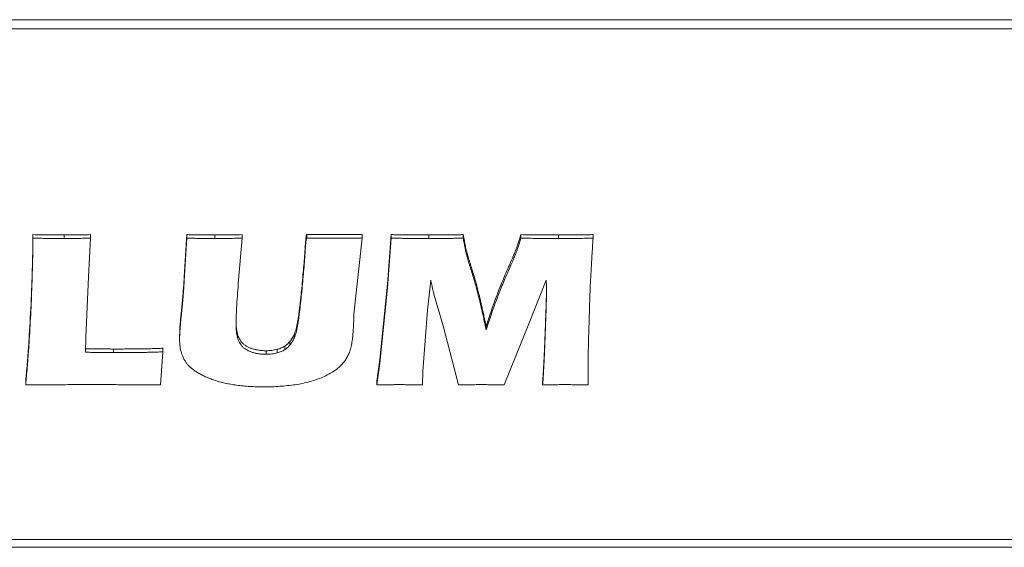
# Model space of a CAD drawing. Units: millimetres. Extents: x -427 to 926, y -296 to 746.
# Drawn here: x 195 to 224, y -47 to -31 of the extents above; entities that cross this region are included whole.
import ezdxf

# ---------------------------------------------------------------- set-up
doc = ezdxf.new("R2010")
doc.units = ezdxf.units.MM

msp = doc.modelspace()

# ---------------------------------------------------------------- linework, layer by layer
at = {"color": 8, "linetype": 'Continuous', "lineweight": 15}
for p, q in [((158.183, -30.967), (232.183, -30.967)), ((232.183, -31.233), (158.183, -31.233)), ((158.183, -46.378), (232.183, -46.378))]:
    msp.add_line(p, q, dxfattribs=at)
at = {"color": 7, "linetype": 'Continuous', "lineweight": 15}
for p, q in [((195.303, -37.447), (195.303, -37.341)), ((196.23, -37.454), (196.23, -37.347)), ((197.016, -37.447), (197.016, -37.341)), ((199.795, -38.593), (199.867, -37.341)), ((199.867, -37.447), (199.867, -37.341)), ((200.702, -37.454), (200.702, -37.347)), ((201.511, -37.447), (201.511, -37.341)), ((203.43, -37.341), (205.078, -37.341)), ((203.43, -37.447), (203.43, -37.341)), ((205.078, -37.447), (205.078, -37.341)), ((205.821, -38.813), (205.934, -37.341)), ((205.934, -37.447), (205.934, -37.341)), ((207.049, -37.454), (207.049, -37.347)), ((208.074, -37.447), (208.074, -37.341)), ((209.786, -37.447), (209.786, -37.341)), ((210.898, -37.454), (210.898, -37.347)), ((211.927, -37.447), (211.927, -37.341)), ((197.016, -37.447), (196.955, -38.594)), ((199.795, -38.699), (199.867, -37.447)), ((201.511, -37.447), (201.399, -38.802)), ((203.43, -37.447), (205.078, -37.447)), ((205.078, -37.447), (204.83, -39.697)), ((205.821, -38.919), (205.934, -37.447)), ((203.375, -37.956), (203.375, -37.849)), ((196.955, -38.594), (196.878, -40.388)), ((199.795, -38.699), (199.795, -38.593)), ((205.596, -41.045), (205.821, -38.813)), ((205.821, -38.919), (205.821, -38.813)), ((207.111, -38.695), (207.009, -39.578)), ((210.536, -38.69), (210.023, -39.986)), ((203.273, -39.11), (203.273, -39.003)), ((205.596, -41.152), (205.821, -38.919)), ((207.473, -40.043), (207.205, -39.11)), ((210.543, -39.053), (210.543, -38.947)), ((199.699, -39.685), (199.752, -39.179)), ((199.699, -39.792), (199.752, -39.285)), ((199.752, -39.285), (199.752, -39.179)), ((199.699, -39.792), (199.699, -39.685)), ((207.009, -39.578), (206.874, -41.387)), ((203.152, -40.058), (203.152, -39.951)), ((210.023, -39.986), (209.287, -41.795)), ((203.062, -40.392), (203.062, -40.285)), ((207.932, -41.795), (207.473, -40.043)), ((208.752, -40.161), (208.752, -40.054)), ((195.188, -40.568), (195.188, -40.462)), ((196.878, -40.388), (196.868, -40.829)), ((199.656, -40.333), (199.656, -40.44)), ((202.924, -40.619), (202.924, -40.513)), ((197.692, -40.838), (197.692, -40.732)), ((199.157, -40.817), (199.085, -41.795)), ((199.157, -40.817), (199.157, -40.71)), ((202.222, -40.889), (202.222, -40.783)), ((202.556, -40.848), (202.556, -40.741)), ((202.776, -40.752), (202.776, -40.646)), ((205.506, -41.689), (205.596, -41.045)), ((205.506, -41.795), (205.596, -41.152)), ((205.596, -41.152), (205.596, -41.045)), ((206.874, -41.387), (206.861, -41.795)), ((195.09, -41.795), (195.09, -41.689)), ((205.506, -41.795), (205.506, -41.689)), ((210.429, -41.795), (210.429, -41.689)), ((211.784, -41.795), (211.784, -41.689)), ((232.183, -46.611), (158.183, -46.611))]:
    msp.add_line(p, q, dxfattribs=at)
for points, knots in [([(195.303, -37.341), (195.388, -37.342), (195.552, -37.344), (195.792, -37.345), (196.016, -37.348), (196.161, -37.347), (196.23, -37.347)], [0, 0, 0, 0, 0.274049, 0.532462, 0.774049, 1, 1, 1, 1]), ([(196.23, -37.347), (196.281, -37.347), (196.392, -37.348), (196.574, -37.345), (196.785, -37.344), (196.936, -37.342), (197.016, -37.341)], [0, 0, 0, 0, 0.1928959, 0.4241046, 0.6936064, 1, 1, 1, 1]), ([(199.867, -37.341), (199.914, -37.341), (200.006, -37.343), (200.137, -37.343), (200.258, -37.344), (200.367, -37.345), (200.466, -37.346), (200.554, -37.347), (200.632, -37.347), (200.68, -37.347), (200.702, -37.347)], [0, 0, 0, 0, 0.170906, 0.328446, 0.472637, 0.604812, 0.722303, 0.82778, 0.921233, 1, 1, 1, 1]), ([(200.702, -37.347), (200.757, -37.347), (200.875, -37.348), (201.065, -37.345), (201.279, -37.344), (201.431, -37.342), (201.511, -37.341)], [0, 0, 0, 0, 0.203845, 0.438007, 0.703845, 1, 1, 1, 1]), ([(203.375, -37.849), (203.377, -37.81), (203.382, -37.735), (203.388, -37.632), (203.397, -37.545), (203.403, -37.473), (203.409, -37.417), (203.417, -37.378), (203.419, -37.352), (203.428, -37.343), (203.43, -37.341)], [0, 0, 0, 0, 0.2322847, 0.4350617, 0.6048947, 0.7452225, 0.8543834, 0.9324773, 0.9815931, 1, 1, 1, 1]), ([(205.934, -37.341), (205.992, -37.341), (206.103, -37.343), (206.267, -37.343), (206.42, -37.344), (206.565, -37.345), (206.699, -37.346), (206.824, -37.347), (206.94, -37.347), (207.013, -37.347), (207.049, -37.347)], [0, 0, 0, 0, 0.155008, 0.301007, 0.439006, 0.569005, 0.689006, 0.801006, 0.905003, 1, 1, 1, 1]), ([(207.049, -37.347), (207.078, -37.347), (207.142, -37.347), (207.242, -37.347), (207.354, -37.346), (207.476, -37.345), (207.61, -37.344), (207.755, -37.343), (207.911, -37.343), (208.019, -37.341), (208.074, -37.341)], [0, 0, 0, 0, 0.086953, 0.184776, 0.293473, 0.414125, 0.543473, 0.684776, 0.836948, 1, 1, 1, 1]), ([(208.074, -37.341), (208.082, -37.383), (208.095, -37.464), (208.117, -37.576), (208.136, -37.672), (208.15, -37.744), (208.164, -37.799), (208.176, -37.847), (208.192, -37.904), (208.211, -37.969), (208.232, -38.042), (208.257, -38.124), (208.285, -38.214), (208.324, -38.344), (208.374, -38.505), (208.429, -38.69), (208.477, -38.861), (208.512, -38.999), (208.542, -39.11), (208.563, -39.206), (208.589, -39.314), (208.617, -39.436), (208.647, -39.572), (208.681, -39.721), (208.715, -39.883), (208.739, -39.996), (208.752, -40.054)], [0, 0, 0, 0, 0.046737, 0.087709, 0.122867, 0.151879, 0.166483, 0.184222, 0.20517, 0.229331, 0.256626, 0.286808, 0.320536, 0.357397, 0.431534, 0.500225, 0.563808, 0.621965, 0.652242, 0.687248, 0.727122, 0.771798, 0.821611, 0.876291, 0.935712, 1, 1, 1, 1]), ([(208.752, -40.054), (208.779, -39.974), (208.83, -39.819), (208.906, -39.595), (208.978, -39.389), (209.049, -39.195), (209.122, -39.004), (209.202, -38.805), (209.29, -38.594), (209.367, -38.413), (209.431, -38.269), (209.474, -38.17), (209.513, -38.08), (209.548, -38), (209.576, -37.93), (209.603, -37.87), (209.623, -37.819), (209.644, -37.762), (209.672, -37.689), (209.706, -37.59), (209.745, -37.472), (209.772, -37.386), (209.786, -37.341)], [0, 0, 0, 0, 0.087957, 0.169507, 0.244747, 0.314002, 0.382827, 0.456146, 0.534707, 0.617785, 0.658703, 0.69606, 0.729546, 0.759471, 0.785413, 0.807906, 0.826419, 0.841376, 0.870874, 0.907085, 0.950337, 1, 1, 1, 1]), ([(209.786, -37.341), (209.974, -37.342), (210.344, -37.346), (210.715, -37.347), (210.898, -37.347)], [0, 0, 0, 0, 0.505527, 1, 1, 1, 1]), ([(210.898, -37.347), (210.93, -37.347), (210.998, -37.347), (211.104, -37.347), (211.22, -37.346), (211.344, -37.345), (211.477, -37.344), (211.619, -37.343), (211.77, -37.343), (211.874, -37.341), (211.927, -37.341)], [0, 0, 0, 0, 0.094254, 0.198259, 0.309853, 0.430113, 0.560123, 0.697717, 0.845061, 1, 1, 1, 1]), ([(195.188, -40.568), (195.206, -40.281), (195.241, -39.707), (195.267, -39.063), (195.281, -38.641), (195.286, -38.442), (195.292, -38.252), (195.297, -38.072), (195.298, -37.902), (195.3, -37.742), (195.303, -37.591), (195.303, -37.494), (195.303, -37.447)], [0, 0, 0, 0, 0.2767734, 0.5515702, 0.6186652, 0.6824303, 0.7431751, 0.8008926, 0.8552774, 0.9066413, 0.9549842, 1, 1, 1, 1]), ([(195.188, -40.462), (195.21, -40.108), (195.245, -39.526), (195.275, -38.715), (195.296, -38.108), (195.299, -37.73), (195.3, -37.58)], [0, 0, 0, 0, 0.368283, 0.6065871, 0.8448897, 1, 1, 1, 1]), ([(195.303, -37.447), (195.388, -37.448), (195.552, -37.45), (195.792, -37.452), (196.016, -37.454), (196.161, -37.454), (196.23, -37.454)], [0, 0, 0, 0, 0.274049, 0.532462, 0.774049, 1, 1, 1, 1]), ([(196.23, -37.454), (196.281, -37.454), (196.392, -37.454), (196.574, -37.451), (196.785, -37.45), (196.936, -37.448), (197.016, -37.447)], [0, 0, 0, 0, 0.1928959, 0.4241046, 0.6936064, 1, 1, 1, 1]), ([(199.867, -37.447), (199.914, -37.448), (200.006, -37.449), (200.137, -37.45), (200.258, -37.451), (200.367, -37.452), (200.466, -37.453), (200.554, -37.454), (200.632, -37.454), (200.68, -37.454), (200.702, -37.454)], [0, 0, 0, 0, 0.170906, 0.328446, 0.472637, 0.604812, 0.722303, 0.82778, 0.921233, 1, 1, 1, 1]), ([(200.702, -37.454), (200.757, -37.454), (200.875, -37.454), (201.065, -37.451), (201.279, -37.45), (201.431, -37.448), (201.511, -37.447)], [0, 0, 0, 0, 0.203845, 0.438007, 0.703845, 1, 1, 1, 1]), ([(203.375, -37.956), (203.377, -37.916), (203.382, -37.842), (203.388, -37.739), (203.397, -37.651), (203.403, -37.58), (203.409, -37.524), (203.417, -37.485), (203.419, -37.458), (203.428, -37.45), (203.43, -37.447)], [0, 0, 0, 0, 0.2322847, 0.4350617, 0.6048947, 0.7452225, 0.8543834, 0.9324773, 0.9815931, 1, 1, 1, 1]), ([(205.934, -37.447), (205.992, -37.448), (206.103, -37.449), (206.267, -37.45), (206.42, -37.451), (206.565, -37.452), (206.699, -37.453), (206.824, -37.454), (206.94, -37.454), (207.013, -37.454), (207.049, -37.454)], [0, 0, 0, 0, 0.155008, 0.301007, 0.439006, 0.569005, 0.689006, 0.801006, 0.905003, 1, 1, 1, 1]), ([(207.049, -37.454), (207.078, -37.454), (207.142, -37.454), (207.242, -37.454), (207.354, -37.453), (207.476, -37.452), (207.61, -37.451), (207.755, -37.45), (207.911, -37.449), (208.019, -37.448), (208.074, -37.447)], [0, 0, 0, 0, 0.086953, 0.184776, 0.293473, 0.414125, 0.543473, 0.684776, 0.836948, 1, 1, 1, 1]), ([(208.074, -37.447), (208.082, -37.49), (208.095, -37.57), (208.117, -37.682), (208.136, -37.778), (208.15, -37.85), (208.164, -37.906), (208.176, -37.954), (208.192, -38.01), (208.211, -38.075), (208.232, -38.149), (208.257, -38.231), (208.285, -38.321), (208.324, -38.451), (208.374, -38.611), (208.429, -38.796), (208.477, -38.968), (208.512, -39.105), (208.542, -39.217), (208.563, -39.312), (208.589, -39.421), (208.617, -39.543), (208.647, -39.678), (208.681, -39.827), (208.715, -39.99), (208.739, -40.102), (208.752, -40.161)], [0, 0, 0, 0, 0.046737, 0.087709, 0.122867, 0.151879, 0.166483, 0.184222, 0.20517, 0.229331, 0.256626, 0.286808, 0.320536, 0.357397, 0.431534, 0.500225, 0.563808, 0.621965, 0.652242, 0.687248, 0.727122, 0.771798, 0.821611, 0.876291, 0.935712, 1, 1, 1, 1]), ([(208.752, -40.161), (208.779, -40.08), (208.83, -39.925), (208.906, -39.701), (208.978, -39.495), (209.049, -39.301), (209.122, -39.11), (209.202, -38.911), (209.29, -38.701), (209.367, -38.52), (209.431, -38.376), (209.474, -38.276), (209.513, -38.186), (209.548, -38.107), (209.576, -38.036), (209.603, -37.976), (209.623, -37.926), (209.644, -37.869), (209.672, -37.796), (209.706, -37.696), (209.745, -37.578), (209.772, -37.493), (209.786, -37.447)], [0, 0, 0, 0, 0.087957, 0.169507, 0.244747, 0.314002, 0.382827, 0.456146, 0.534707, 0.617785, 0.658703, 0.69606, 0.729546, 0.759471, 0.785413, 0.807906, 0.826419, 0.841376, 0.870874, 0.907085, 0.950337, 1, 1, 1, 1]), ([(209.786, -37.447), (209.974, -37.449), (210.344, -37.452), (210.715, -37.453), (210.898, -37.454)], [0, 0, 0, 0, 0.505527, 1, 1, 1, 1]), ([(210.898, -37.454), (210.93, -37.454), (210.998, -37.454), (211.104, -37.454), (211.22, -37.453), (211.344, -37.452), (211.477, -37.451), (211.619, -37.45), (211.77, -37.449), (211.874, -37.448), (211.927, -37.447)], [0, 0, 0, 0, 0.094254, 0.198259, 0.309853, 0.430113, 0.560123, 0.697717, 0.845061, 1, 1, 1, 1]), ([(211.927, -37.447), (211.921, -37.535), (211.909, -37.708), (211.892, -37.962), (211.878, -38.207), (211.865, -38.442), (211.852, -38.668), (211.842, -38.884), (211.834, -39.091), (211.83, -39.226), (211.828, -39.292)], [0, 0, 0, 0, 0.142791, 0.280962, 0.413466, 0.541352, 0.6636, 0.780699, 0.893166, 1, 1, 1, 1]), ([(203.273, -39.003), (203.284, -38.9), (203.305, -38.699), (203.331, -38.404), (203.355, -38.122), (203.368, -37.939), (203.375, -37.849)], [0, 0, 0, 0, 0.267605, 0.523568, 0.767154, 1, 1, 1, 1]), ([(203.273, -39.11), (203.284, -39.007), (203.305, -38.806), (203.331, -38.511), (203.355, -38.229), (203.368, -38.045), (203.375, -37.956)], [0, 0, 0, 0, 0.267605, 0.523568, 0.767154, 1, 1, 1, 1]), ([(199.752, -39.179), (199.755, -39.142), (199.763, -39.06), (199.772, -38.925), (199.784, -38.766), (199.791, -38.653), (199.795, -38.593)], [0, 0, 0, 0, 0.190189, 0.420459, 0.69093, 1, 1, 1, 1]), ([(199.752, -39.285), (199.755, -39.248), (199.763, -39.166), (199.772, -39.031), (199.784, -38.873), (199.791, -38.76), (199.795, -38.699)], [0, 0, 0, 0, 0.190189, 0.420459, 0.69093, 1, 1, 1, 1]), ([(201.399, -38.802), (201.389, -38.925), (201.369, -39.164), (201.353, -39.455), (201.341, -39.664), (201.337, -39.793), (201.333, -39.895), (201.333, -39.955), (201.332, -39.981)], [0, 0, 0, 0, 0.314136, 0.608785, 0.739242, 0.848036, 0.935227, 1, 1, 1, 1]), ([(207.205, -39.11), (207.199, -39.09), (207.187, -39.045), (207.172, -38.985), (207.159, -38.924), (207.146, -38.861), (207.129, -38.783), (207.117, -38.726), (207.111, -38.695)], [0, 0, 0, 0, 0.147038, 0.322954, 0.438796, 0.588849, 0.777515, 1, 1, 1, 1]), ([(210.543, -39.053), (210.544, -39.029), (210.544, -38.977), (210.541, -38.892), (210.539, -38.795), (210.537, -38.726), (210.536, -38.69)], [0, 0, 0, 0, 0.197361, 0.431136, 0.698663, 1, 1, 1, 1]), ([(203.152, -39.951), (203.156, -39.931), (203.166, -39.886), (203.177, -39.808), (203.192, -39.715), (203.206, -39.605), (203.222, -39.478), (203.239, -39.334), (203.255, -39.174), (203.267, -39.062), (203.273, -39.003)], [0, 0, 0, 0, 0.064223, 0.146046, 0.244795, 0.361218, 0.494463, 0.645518, 0.814298, 1, 1, 1, 1]), ([(203.152, -40.058), (203.156, -40.038), (203.166, -39.992), (203.177, -39.915), (203.192, -39.821), (203.206, -39.711), (203.222, -39.584), (203.239, -39.441), (203.255, -39.281), (203.267, -39.168), (203.273, -39.11)], [0, 0, 0, 0, 0.064223, 0.146046, 0.244795, 0.361218, 0.494463, 0.645518, 0.814298, 1, 1, 1, 1]), ([(210.429, -41.689), (210.431, -41.661), (210.438, -41.596), (210.445, -41.488), (210.452, -41.354), (210.462, -41.196), (210.47, -41.013), (210.481, -40.805), (210.49, -40.573), (210.5, -40.324), (210.51, -40.075), (210.518, -39.842), (210.527, -39.633), (210.532, -39.449), (210.538, -39.288), (210.541, -39.153), (210.542, -39.042), (210.543, -38.975), (210.543, -38.947)], [0, 0, 0, 0, 0.030699, 0.070317, 0.119206, 0.177041, 0.243465, 0.31918, 0.404172, 0.497756, 0.591683, 0.676663, 0.752696, 0.820117, 0.878256, 0.927784, 0.968362, 1, 1, 1, 1]), ([(210.429, -41.795), (210.431, -41.767), (210.438, -41.703), (210.445, -41.594), (210.452, -41.46), (210.462, -41.302), (210.47, -41.119), (210.481, -40.912), (210.49, -40.679), (210.5, -40.43), (210.51, -40.181), (210.518, -39.948), (210.527, -39.739), (210.532, -39.555), (210.538, -39.395), (210.541, -39.259), (210.542, -39.148), (210.543, -39.082), (210.543, -39.053)], [0, 0, 0, 0, 0.030699, 0.070317, 0.119206, 0.177041, 0.243465, 0.31918, 0.404172, 0.497756, 0.591683, 0.676663, 0.752696, 0.820117, 0.878256, 0.927784, 0.968362, 1, 1, 1, 1]), ([(211.828, -39.292), (211.823, -39.413), (211.815, -39.645), (211.806, -39.978), (211.796, -40.282), (211.79, -40.556), (211.782, -40.801), (211.78, -41.016), (211.777, -41.202), (211.777, -41.316), (211.776, -41.369)], [0, 0, 0, 0, 0.174495, 0.335344, 0.481651, 0.613405, 0.731536, 0.835109, 0.924597, 1, 1, 1, 1]), ([(199.657, -40.333), (199.661, -40.216), (199.67, -40), (199.69, -39.784), (199.699, -39.685)], [0, 0, 0, 0, 0.542977, 1, 1, 1, 1]), ([(204.83, -39.697), (204.829, -39.717), (204.825, -39.752), (204.825, -39.787), (204.825, -39.802)], [0, 0, 0, 0, 0.550031, 1, 1, 1, 1]), ([(199.656, -40.465), (199.656, -40.45), (199.655, -40.418), (199.659, -40.365), (199.66, -40.303), (199.664, -40.23), (199.67, -40.143), (199.677, -40.041), (199.687, -39.922), (199.695, -39.837), (199.699, -39.792)], [0, 0, 0, 0, 0.064405, 0.142861, 0.235311, 0.341802, 0.468007, 0.620933, 0.797797, 1, 1, 1, 1]), ([(201.332, -39.874), (201.333, -39.913), (201.333, -39.987), (201.341, -40.093), (201.353, -40.19), (201.371, -40.278), (201.395, -40.357), (201.429, -40.43), (201.47, -40.496), (201.52, -40.556), (201.58, -40.61), (201.652, -40.655), (201.732, -40.696), (201.823, -40.727), (201.918, -40.752), (202.018, -40.77), (202.119, -40.78), (202.187, -40.782), (202.222, -40.783)], [0, 0, 0, 0, 0.084854, 0.162949, 0.233714, 0.298126, 0.357355, 0.413715, 0.46833, 0.521733, 0.574918, 0.62955, 0.687046, 0.747641, 0.810475, 0.873249, 0.935791, 1, 1, 1, 1]), ([(201.332, -39.981), (201.333, -40.019), (201.333, -40.094), (201.341, -40.2), (201.353, -40.297), (201.371, -40.384), (201.395, -40.464), (201.429, -40.536), (201.47, -40.603), (201.52, -40.663), (201.58, -40.717), (201.652, -40.762), (201.732, -40.802), (201.823, -40.833), (201.918, -40.858), (202.018, -40.876), (202.119, -40.887), (202.187, -40.888), (202.222, -40.889)], [0, 0, 0, 0, 0.084854, 0.162949, 0.233714, 0.298126, 0.357355, 0.413715, 0.46833, 0.521733, 0.574918, 0.62955, 0.687046, 0.747641, 0.810475, 0.873249, 0.935791, 1, 1, 1, 1]), ([(204.825, -39.802), (204.824, -39.855), (204.822, -39.957), (204.813, -40.103), (204.805, -40.238), (204.794, -40.36), (204.78, -40.47), (204.766, -40.569), (204.748, -40.655), (204.724, -40.753), (204.684, -40.863), (204.624, -40.986), (204.548, -41.099), (204.461, -41.206), (204.354, -41.305), (204.227, -41.398), (204.077, -41.484), (203.908, -41.566), (203.722, -41.64), (203.523, -41.701), (203.311, -41.753), (203.088, -41.791), (202.859, -41.82), (202.627, -41.839), (202.394, -41.854), (202.238, -41.855), (202.16, -41.855)], [0, 0, 0, 0, 0.04432, 0.08524, 0.123012, 0.157136, 0.188154, 0.215796, 0.240424, 0.261478, 0.299773, 0.336655, 0.372902, 0.408681, 0.445457, 0.484905, 0.527556, 0.574105, 0.622716, 0.67303, 0.72487, 0.779025, 0.834227, 0.8891, 0.944606, 1, 1, 1, 1]), ([(203.062, -40.285), (203.072, -40.262), (203.092, -40.214), (203.117, -40.135), (203.136, -40.046), (203.146, -39.984), (203.152, -39.951)], [0, 0, 0, 0, 0.214721, 0.450766, 0.713867, 1, 1, 1, 1]), ([(202.924, -40.513), (202.951, -40.48), (203.007, -40.408), (203.043, -40.328), (203.062, -40.285)], [0, 0, 0, 0, 0.467613, 1, 1, 1, 1]), ([(203.062, -40.392), (203.072, -40.369), (203.092, -40.32), (203.117, -40.241), (203.136, -40.153), (203.146, -40.09), (203.152, -40.058)], [0, 0, 0, 0, 0.214721, 0.450766, 0.713867, 1, 1, 1, 1]), ([(195.09, -41.689), (195.096, -41.627), (195.107, -41.508), (195.121, -41.333), (195.136, -41.166), (195.149, -41.009), (195.16, -40.86), (195.17, -40.719), (195.181, -40.588), (195.186, -40.503), (195.188, -40.462)], [0, 0, 0, 0, 0.150096, 0.292425, 0.427866, 0.557127, 0.677861, 0.792421, 0.900086, 1, 1, 1, 1]), ([(195.09, -41.795), (195.096, -41.734), (195.107, -41.614), (195.121, -41.439), (195.136, -41.273), (195.149, -41.115), (195.16, -40.966), (195.17, -40.826), (195.181, -40.694), (195.186, -40.609), (195.188, -40.568)], [0, 0, 0, 0, 0.150096, 0.292425, 0.427866, 0.557127, 0.677861, 0.792421, 0.900086, 1, 1, 1, 1]), ([(199.724, -40.885), (199.713, -40.852), (199.692, -40.785), (199.671, -40.681), (199.659, -40.574), (199.657, -40.501), (199.656, -40.465)], [0, 0, 0, 0, 0.242207, 0.489384, 0.740779, 1, 1, 1, 1]), ([(202.776, -40.646), (202.804, -40.626), (202.86, -40.587), (202.903, -40.538), (202.924, -40.513)], [0, 0, 0, 0, 0.498836, 1, 1, 1, 1]), ([(202.924, -40.619), (202.951, -40.586), (203.007, -40.515), (203.043, -40.435), (203.062, -40.392)], [0, 0, 0, 0, 0.467613, 1, 1, 1, 1]), ([(196.868, -40.722), (196.919, -40.723), (197.015, -40.724), (197.152, -40.726), (197.276, -40.728), (197.386, -40.728), (197.482, -40.732), (197.564, -40.73), (197.633, -40.732), (197.674, -40.732), (197.692, -40.732)], [0, 0, 0, 0, 0.184031, 0.350475, 0.500685, 0.634641, 0.751033, 0.851156, 0.933702, 1, 1, 1, 1]), ([(196.868, -40.829), (196.919, -40.829), (197.015, -40.831), (197.152, -40.832), (197.276, -40.835), (197.386, -40.835), (197.482, -40.838), (197.564, -40.837), (197.633, -40.839), (197.674, -40.838), (197.692, -40.838)], [0, 0, 0, 0, 0.184031, 0.350475, 0.500685, 0.634641, 0.751033, 0.851156, 0.933702, 1, 1, 1, 1]), ([(197.692, -40.732), (197.77, -40.732), (197.921, -40.732), (198.141, -40.731), (198.347, -40.729), (198.537, -40.726), (198.713, -40.724), (198.874, -40.72), (199.02, -40.715), (199.113, -40.712), (199.157, -40.71)], [0, 0, 0, 0, 0.159778, 0.310427, 0.450432, 0.580556, 0.700031, 0.810396, 0.910139, 1, 1, 1, 1]), ([(197.692, -40.838), (197.77, -40.838), (197.921, -40.838), (198.141, -40.838), (198.347, -40.836), (198.537, -40.833), (198.713, -40.83), (198.874, -40.826), (199.02, -40.822), (199.113, -40.818), (199.157, -40.817)], [0, 0, 0, 0, 0.159778, 0.310427, 0.450432, 0.580556, 0.700031, 0.810396, 0.910139, 1, 1, 1, 1]), ([(200.191, -41.431), (200.16, -41.411), (200.1, -41.373), (200.018, -41.312), (199.948, -41.25), (199.887, -41.187), (199.839, -41.119), (199.793, -41.047), (199.756, -40.968), (199.735, -40.914), (199.724, -40.885)], [0, 0, 0, 0, 0.1437308, 0.2777734, 0.4009589, 0.5170391, 0.6304229, 0.7481999, 0.8712021, 1, 1, 1, 1]), ([(202.222, -40.783), (202.28, -40.781), (202.393, -40.778), (202.503, -40.753), (202.556, -40.741)], [0, 0, 0, 0, 0.510987, 1, 1, 1, 1]), ([(202.222, -40.889), (202.28, -40.888), (202.393, -40.885), (202.503, -40.86), (202.556, -40.848)], [0, 0, 0, 0, 0.510987, 1, 1, 1, 1]), ([(202.556, -40.741), (202.596, -40.729), (202.674, -40.705), (202.742, -40.665), (202.776, -40.646)], [0, 0, 0, 0, 0.506606, 1, 1, 1, 1]), ([(202.556, -40.848), (202.596, -40.836), (202.674, -40.811), (202.742, -40.772), (202.776, -40.752)], [0, 0, 0, 0, 0.506606, 1, 1, 1, 1]), ([(202.776, -40.752), (202.804, -40.733), (202.86, -40.693), (202.903, -40.644), (202.924, -40.619)], [0, 0, 0, 0, 0.498836, 1, 1, 1, 1]), ([(201.346, -41.804), (201.287, -41.795), (201.172, -41.778), (201.004, -41.745), (200.846, -41.705), (200.696, -41.66), (200.556, -41.609), (200.425, -41.554), (200.303, -41.496), (200.228, -41.452), (200.191, -41.431)], [0, 0, 0, 0, 0.1437573, 0.2814417, 0.4138093, 0.5410428, 0.6635801, 0.7803101, 0.8924028, 1, 1, 1, 1]), ([(211.776, -41.369), (211.776, -41.392), (211.776, -41.447), (211.779, -41.542), (211.781, -41.66), (211.783, -41.748), (211.784, -41.795)], [0, 0, 0, 0, 0.165905, 0.387156, 0.665912, 1, 1, 1, 1]), ([(211.779, -41.432), (211.779, -41.455), (211.78, -41.541), (211.783, -41.626), (211.784, -41.689)], [0, 0, 0, 0, 0.2681909, 1, 1, 1, 1]), ([(197.206, -41.788), (197.107, -41.788), (196.911, -41.789), (196.623, -41.788), (196.345, -41.789), (196.076, -41.79), (195.816, -41.791), (195.566, -41.792), (195.325, -41.793), (195.167, -41.794), (195.09, -41.795)], [0, 0, 0, 0, 0.140673, 0.276604, 0.408321, 0.535297, 0.658584, 0.776603, 0.890407, 1, 1, 1, 1]), ([(199.085, -41.795), (198.923, -41.794), (198.602, -41.792), (198.126, -41.791), (197.662, -41.788), (197.357, -41.788), (197.206, -41.788)], [0, 0, 0, 0, 0.259196, 0.512458, 0.759196, 1, 1, 1, 1]), ([(202.16, -41.855), (202.09, -41.855), (201.952, -41.854), (201.747, -41.843), (201.545, -41.829), (201.412, -41.813), (201.346, -41.804)], [0, 0, 0, 0, 0.255264, 0.506849, 0.754854, 1, 1, 1, 1]), ([(206.192, -41.788), (206.173, -41.788), (206.134, -41.788), (206.071, -41.788), (205.999, -41.79), (205.918, -41.79), (205.827, -41.791), (205.728, -41.792), (205.62, -41.793), (205.545, -41.794), (205.506, -41.795)], [0, 0, 0, 0, 0.079668, 0.170718, 0.276413, 0.395113, 0.52682, 0.671532, 0.829251, 1, 1, 1, 1]), ([(206.861, -41.795), (206.82, -41.794), (206.74, -41.793), (206.627, -41.792), (206.525, -41.791), (206.435, -41.79), (206.357, -41.79), (206.291, -41.788), (206.238, -41.788), (206.206, -41.788), (206.192, -41.788)], [0, 0, 0, 0, 0.18637, 0.356081, 0.507492, 0.642267, 0.758741, 0.856917, 0.936777, 1, 1, 1, 1]), ([(208.629, -41.788), (208.586, -41.788), (208.49, -41.788), (208.331, -41.791), (208.142, -41.792), (208.005, -41.794), (207.932, -41.795)], [0, 0, 0, 0, 0.185289, 0.412131, 0.685291, 1, 1, 1, 1]), ([(209.287, -41.795), (209.249, -41.794), (209.176, -41.793), (209.07, -41.792), (208.974, -41.791), (208.887, -41.79), (208.81, -41.79), (208.742, -41.788), (208.683, -41.788), (208.646, -41.788), (208.629, -41.788)], [0, 0, 0, 0, 0.174594, 0.333911, 0.481365, 0.611873, 0.730518, 0.833913, 0.923736, 1, 1, 1, 1]), ([(211.114, -41.788), (211.065, -41.788), (210.961, -41.788), (210.798, -41.791), (210.618, -41.792), (210.494, -41.794), (210.429, -41.795)], [0, 0, 0, 0, 0.216242, 0.453643, 0.715429, 1, 1, 1, 1]), ([(211.784, -41.795), (211.746, -41.794), (211.672, -41.793), (211.566, -41.792), (211.469, -41.791), (211.38, -41.79), (211.301, -41.79), (211.231, -41.788), (211.169, -41.788), (211.132, -41.788), (211.114, -41.788)], [0, 0, 0, 0, 0.171399, 0.329464, 0.475883, 0.60733, 0.725468, 0.830297, 0.921804, 1, 1, 1, 1])]:
    msp.add_open_spline(points, degree=3, knots=knots, dxfattribs=at)

doc.saveas('drawing.dxf')
